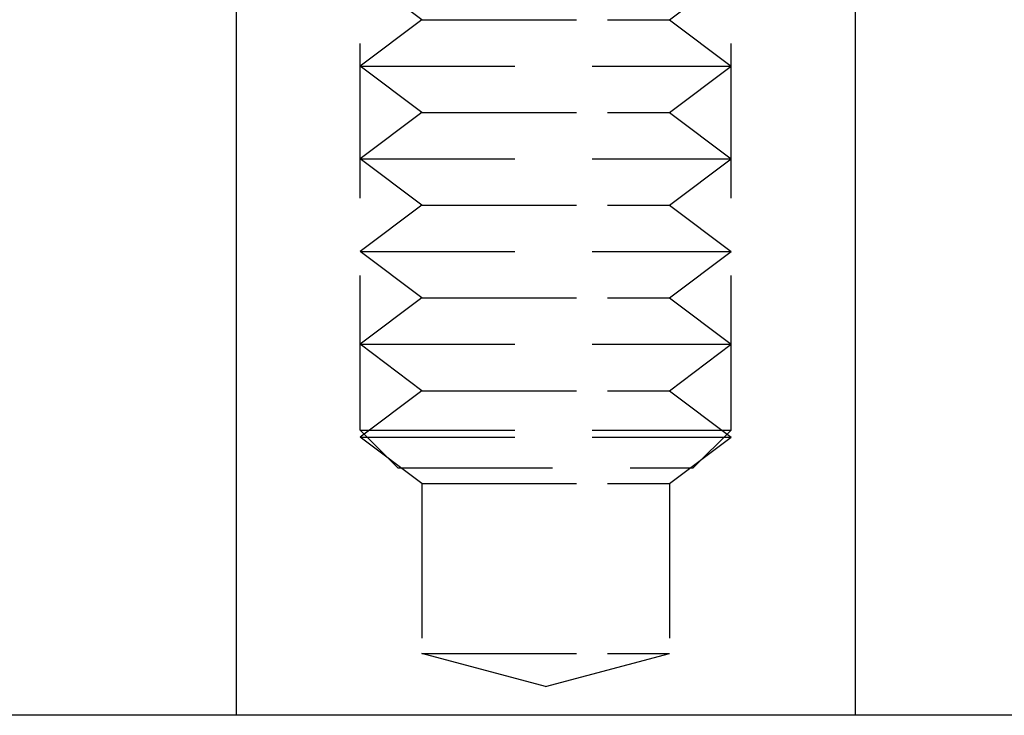
# Model space of a CAD drawing. Extents: x 2115 to 3258, y -229 to 595.
# Drawn here: x 2418 to 2434, y 488 to 500 of the extents above; entities that cross this region are included whole.
import ezdxf

# ---------------------------------------------------------------- set-up
doc = ezdxf.new("R2010")
doc.units = 0
doc.header["$LTSCALE"] = 10
doc.linetypes.add('VERDECKT', pattern=[0.375, 0.25, -0.125])
doc.layers.get('0').update_dxf_attribs({"linetype": 'CONTINUOUS'})
doc.layers.add('STEMPEL', color=3, linetype='CONTINUOUS')

# ---------------------------------------------------------------- blocks, each defined once
blk = doc.blocks.new('A$C7F0B5636')
at = {"color": 1, "linetype": 'VERDECKT', "extrusion": (0, 1, -2e-16)}
for p, q in [((1360.1167, 93.3154), (1360.1167, 104.4726)), ((1366.1167, 93.3154), (1366.1167, 104.4726)), ((1361.1167, 99.9519), (1360.1167, 100.7019)), ((1365.1167, 99.9519), (1366.1167, 100.7019)), ((1361.1167, 99.9519), (1360.1167, 99.2019)), ((1361.1167, 99.9519), (1364.1167, 99.9519)), ((1364.1167, 99.9519), (1365.1167, 99.9519)), ((1365.1167, 99.9519), (1366.1167, 99.2019)), ((1360.1167, 99.2019), (1364.6167, 99.2019)), ((1361.1167, 98.4519), (1360.1167, 99.2019)), ((1364.6167, 99.2019), (1366.1167, 99.2019)), ((1365.1167, 98.4519), (1366.1167, 99.2019)), ((1361.1167, 98.4519), (1360.1167, 97.7019)), ((1361.1167, 98.4519), (1364.1167, 98.4519)), ((1364.1167, 98.4519), (1365.1167, 98.4519)), ((1365.1167, 98.4519), (1366.1167, 97.7019)), ((1360.1167, 97.7019), (1364.6167, 97.7019)), ((1361.1167, 96.9519), (1360.1167, 97.7019)), ((1364.6167, 97.7019), (1366.1167, 97.7019)), ((1365.1167, 96.9519), (1366.1167, 97.7019)), ((1361.1167, 96.9519), (1360.1167, 96.2019)), ((1361.1167, 96.9519), (1364.1167, 96.9519)), ((1364.1167, 96.9519), (1365.1167, 96.9519)), ((1365.1167, 96.9519), (1366.1167, 96.2019)), ((1360.1167, 96.2019), (1364.6167, 96.2019)), ((1361.1167, 95.4519), (1360.1167, 96.2019)), ((1364.6167, 96.2019), (1366.1167, 96.2019)), ((1365.1167, 95.4519), (1366.1167, 96.2019)), ((1361.1167, 95.4519), (1360.1167, 94.7019)), ((1361.1167, 95.4519), (1364.1167, 95.4519)), ((1364.1167, 95.4519), (1365.1167, 95.4519)), ((1365.1167, 95.4519), (1366.1167, 94.7019)), ((1360.1167, 94.7019), (1364.6167, 94.7019)), ((1361.1167, 93.9519), (1360.1167, 94.7019)), ((1364.6167, 94.7019), (1366.1167, 94.7019)), ((1365.1167, 93.9519), (1366.1167, 94.7019)), ((1361.1167, 93.9519), (1360.1167, 93.2019)), ((1361.1167, 93.9519), (1364.1167, 93.9519)), ((1364.1167, 93.9519), (1365.1167, 93.9519)), ((1365.1167, 93.9519), (1366.1167, 93.2019)), ((1360.1167, 93.3154), (1366.1167, 93.3154)), ((1360.7302, 92.7019), (1360.1167, 93.3154)), ((1365.5032, 92.7019), (1366.1167, 93.3154)), ((1360.1167, 93.2019), (1364.6167, 93.2019)), ((1361.1167, 92.4519), (1360.1167, 93.2019)), ((1364.6167, 93.2019), (1366.1167, 93.2019)), ((1365.1167, 92.4519), (1366.1167, 93.2019)), ((1360.7302, 92.7019), (1365.5032, 92.7019)), ((1361.1167, 92.4519), (1364.1167, 92.4519)), ((1361.1167, 92.4519), (1361.1167, 89.7019)), ((1364.1167, 92.4519), (1365.1167, 92.4519)), ((1365.1167, 92.4519), (1365.1167, 89.7019)), ((1361.1167, 89.7019), (1364.1167, 89.7019)), ((1363.1167, 89.166), (1361.1167, 89.7019)), ((1363.1167, 89.166), (1365.1167, 89.7019)), ((1364.1167, 89.7019), (1365.1167, 89.7019))]:
    blk.add_line(p, q, dxfattribs=at)
at = {"linetype": 'CONTINUOUS', "extrusion": (0, 1, -2e-16)}
for p, q in [((1358.1167, 103.7019), (1358.1167, 88.7019)), ((1368.1167, 103.7019), (1368.1167, 88.7019)), ((1360.4234, 88.7019), (1353.9337, 88.7019)), ((1378.4101, 88.7019), (1360.4234, 88.7019))]:
    blk.add_line(p, q, dxfattribs=at)

msp = doc.modelspace()

# ---------------------------------------------------------------- block references
at = {"layer": 'STEMPEL'}
msp.add_blockref('A$C7F0B5636', (1062.991, 399.677, -23.195), dxfattribs=at)

doc.saveas('drawing.dxf')
